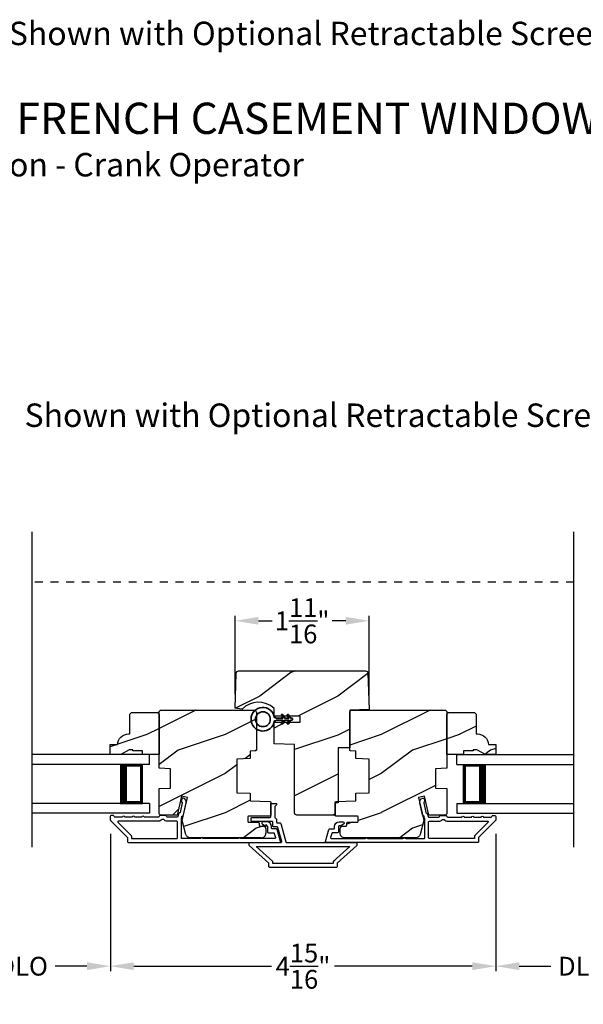
# Model space of a CAD drawing. Extents: x 0 to 102, y 0 to 44.
# Drawn here: x 13 to 21, y 7 to 19 of the extents above; entities that cross this region are included whole.
import ezdxf

# ---------------------------------------------------------------- set-up
doc = ezdxf.new("R2010")
doc.units = 0
doc.header["$LTSCALE"] = 2
doc.header["$MEASUREMENT"] = 0
doc.header["$PDMODE"] = 3
doc.linetypes.add('HIDDEN', pattern=[0.075, 0.05, -0.025])
doc.layers.get('0').update_dxf_attribs({"linetype": 'CONTINUOUS'})
doc.layers.get('DEFPOINTS').update_dxf_attribs({"color": 3, "linetype": 'CONTINUOUS'})
doc.layers.add('Dim', color=7, linetype='CONTINUOUS')
doc.styles.add('Arial', font='arial.ttf')
doc.styles.get("Standard").update_dxf_attribs({"font": 'arial.ttf'})
doc.dimstyles.get("Standard").update_dxf_attribs({"dimtxt": 0.24, "dimasz": 0.3, "dimexe": 0.0625, "dimexo": 0.18, "dimgap": 0.09, "dimtad": 0, "dimdec": 4, "dimzin": 0, "dimdsep": 46, "dimlunit": 4, "dimtxsty": 'STANDARD', "dimcen": 0, "dimadec": 5, "dimazin": 0, "dimtfac": 1, "dimtdec": 4, "dimtofl": 0, "dimtmove": 0, "dimatfit": 3, "dimfxl": 1, "dimtolj": 1, "dimtzin": 0, "dimarcsym": 0})
pattern_1 = [(216.8699, (-169.60004, -43.00001), (2.99999992, 2.00000012), [0.5, -4.5]), (206.5651, (-169.00004, -43.3), (-0.9999992, -1.0000013), [1.118034, -1.118034]), (198.4349, (-169.00004, -43.8), (-2.00000043, -0.9999984), [0.632456, -2.529822])]

# ---------------------------------------------------------------- blocks, each defined once
blk = doc.blocks.new('*D360')
at = {"layer": 'DEFPOINTS', "color": 0, "transparency": 16777216}
for p in [(17.848, 11.657), (16.13, 10.54), (17.848, 10.524)]:
    blk.add_point(p, dxfattribs=at)
at = {"layer": 'Dim', "color": 0, "lineweight": -2, "transparency": 16777216}
for p, q in [((16.13, 10.72), (16.13, 11.72)), ((17.848, 10.704), (17.848, 11.72)), ((16.43, 11.657), (16.604, 11.657)), ((17.548, 11.657), (17.374, 11.657))]:
    blk.add_line(p, q, dxfattribs=at)
at = {"layer": 'Dim', "color": 0, "transparency": 16777216}
for points in [[(16.43, 11.707), (16.43, 11.607), (16.13, 11.657)], [(17.548, 11.707), (17.548, 11.607), (17.848, 11.657)]]:
    blk.add_solid(points, dxfattribs=at)
at = {"layer": 'Dim', "color": 0, "transparency": 16777216, "insert": (16.989, 11.657), "char_height": 0.24, "attachment_point": 5}
blk.add_mtext('\\A1;1{\\H1x;\\S11/16;}"', dxfattribs=at)
blk = doc.blocks.new('*D363')
at = {"layer": 'DEFPOINTS', "color": 0, "transparency": 16777216}
for p in [(14.533, 9.11), (19.468, 9.11), (19.468, 7.237)]:
    blk.add_point(p, dxfattribs=at)
at = {"layer": 'Dim', "color": 0, "lineweight": -2, "transparency": 16777216}
for p, q in [((14.533, 8.93), (14.533, 7.175)), ((19.468, 8.93), (19.468, 7.175)), ((14.833, 7.237), (16.598, 7.237)), ((19.168, 7.237), (17.403, 7.237))]:
    blk.add_line(p, q, dxfattribs=at)
at = {"layer": 'Dim', "color": 0, "transparency": 16777216}
for points in [[(14.833, 7.287), (14.833, 7.187), (14.533, 7.237)], [(19.168, 7.287), (19.168, 7.187), (19.468, 7.237)]]:
    blk.add_solid(points, dxfattribs=at)
at = {"layer": 'Dim', "color": 0, "transparency": 16777216, "insert": (17, 7.237), "char_height": 0.24, "attachment_point": 5}
blk.add_mtext('\\A1;4{\\H1x;\\S15/16;}"', dxfattribs=at)
blk = doc.blocks.new('*D364')
at = {"layer": 'DEFPOINTS', "color": 0, "transparency": 16777216}
for p in [(9.415, 8.333), (24.586, 8.333), (24.586, 6.489)]:
    blk.add_point(p, dxfattribs=at)
at = {"layer": 'Dim', "color": 0, "lineweight": -2, "transparency": 16777216}
for p, q in [((9.415, 8.153), (9.415, 6.426)), ((24.586, 8.153), (24.586, 6.426)), ((9.715, 6.489), (15.354, 6.489)), ((24.286, 6.489), (18.646, 6.489))]:
    blk.add_line(p, q, dxfattribs=at)
at = {"layer": 'Dim', "color": 0, "transparency": 16777216}
for points in [[(9.715, 6.539), (9.715, 6.439), (9.415, 6.489)], [(24.286, 6.539), (24.286, 6.439), (24.586, 6.489)]]:
    blk.add_solid(points, dxfattribs=at)
at = {"layer": 'Dim', "color": 0, "transparency": 16777216, "insert": (17, 6.489), "char_height": 0.24, "attachment_point": 5}
blk.add_mtext('\\A1;JAMB / UNIT WIDTH', dxfattribs=at)
blk = doc.blocks.new('*D365')
at = {"layer": 'DEFPOINTS', "color": 0, "transparency": 16777216}
for p in [(9.165, 8.333), (24.836, 8.333), (24.836, 5.739)]:
    blk.add_point(p, dxfattribs=at)
at = {"layer": 'Dim', "color": 0, "lineweight": -2, "transparency": 16777216}
for p, q in [((9.165, 8.153), (9.165, 5.677)), ((24.836, 8.153), (24.836, 5.677)), ((9.465, 5.739), (14.897, 5.739)), ((24.536, 5.739), (19.103, 5.739))]:
    blk.add_line(p, q, dxfattribs=at)
at = {"layer": 'Dim', "color": 0, "transparency": 16777216}
for points in [[(9.465, 5.789), (9.465, 5.689), (9.165, 5.739)], [(24.536, 5.789), (24.536, 5.689), (24.836, 5.739)]]:
    blk.add_solid(points, dxfattribs=at)
at = {"layer": 'Dim', "color": 0, "transparency": 16777216, "insert": (17, 5.739), "char_height": 0.24, "attachment_point": 5}
blk.add_mtext('\\A1;ROUGH OPENING WIDTH', dxfattribs=at)
blk = doc.blocks.new('A$C2AF85F4C')
for p, q in [((0, 0.75), (1.5, 0.75)), ((0, 0.625), (0, 0.75)), ((0, 0.625), (1.5, 0.625)), ((0.089, 0.125), (0.089, 0.625)), ((0.089, 0.625), (0.089, 0.625)), ((0.089, 0.625), (0.375, 0.625)), ((0, 0.125), (1.5, 0.125)), ((0, 0.125), (0, 0)), ((0.375, 0.125), (0.089, 0.125)), ((0, 0), (1.5, 0))]:
    blk.add_line(p, q)
for points, const_width in [([(0.33, 0.125), (0.33, 0.625)], 0.09), ([(0.089, 0.61), (0.33, 0.61)], 0.03), ([(0.104, 0.14), (0.104, 0.61)], 0.03), ([(0.089, 0.14), (0.33, 0.14)], 0.03)]:
    blk.add_lwpolyline(points, dxfattribs=dict(const_width=const_width))
blk = doc.blocks.new('*D380')
at = {"layer": 'DEFPOINTS', "color": 0, "transparency": 16777216}
for p in [(12.289, 9.11), (14.533, 9.11), (14.533, 7.237)]:
    blk.add_point(p, dxfattribs=at)
at = {"layer": 'Dim', "color": 0, "lineweight": -2, "transparency": 16777216}
for p, q in [((12.289, 8.93), (12.289, 7.175)), ((14.533, 8.93), (14.533, 7.175)), ((12.589, 7.237), (12.997, 7.237)), ((14.233, 7.237), (13.825, 7.237))]:
    blk.add_line(p, q, dxfattribs=at)
at = {"layer": 'Dim', "color": 0, "transparency": 16777216}
for points in [[(12.589, 7.287), (12.589, 7.187), (12.289, 7.237)], [(14.233, 7.287), (14.233, 7.187), (14.533, 7.237)]]:
    blk.add_solid(points, dxfattribs=at)
at = {"layer": 'Dim', "color": 0, "transparency": 16777216, "insert": (13.411, 7.237), "char_height": 0.24, "attachment_point": 5}
blk.add_mtext('\\A1;DLO', dxfattribs=at)
blk = doc.blocks.new('*D381')
at = {"layer": 'DEFPOINTS', "color": 0, "transparency": 16777216}
for p in [(19.468, 9.11), (21.711, 9.11), (21.711, 7.237)]:
    blk.add_point(p, dxfattribs=at)
at = {"layer": 'Dim', "color": 0, "lineweight": -2, "transparency": 16777216}
for p, q in [((19.468, 8.93), (19.468, 7.175)), ((21.711, 8.93), (21.711, 7.175)), ((19.768, 7.237), (20.175, 7.237)), ((21.411, 7.237), (21.004, 7.237))]:
    blk.add_line(p, q, dxfattribs=at)
at = {"layer": 'Dim', "color": 0, "transparency": 16777216}
for points in [[(19.768, 7.287), (19.768, 7.187), (19.468, 7.237)], [(21.411, 7.287), (21.411, 7.187), (21.711, 7.237)]]:
    blk.add_solid(points, dxfattribs=at)
at = {"layer": 'Dim', "color": 0, "transparency": 16777216, "insert": (20.589, 7.237), "char_height": 0.24, "attachment_point": 5}
blk.add_mtext('\\A1;DLO', dxfattribs=at)
blk = doc.blocks.new('A$C3b698112')
at = {"color": 7, "linetype": 'Continuous', "lineweight": 35}
blk.add_lwpolyline([(0.314, 0.132), (0.315, 0.134, -0.22177), (0.319, 0.135), (0.406, 0.135), (0.387, 0.103, 1.000044), (0.405, 0.093), (0.43, 0.135), (0.481, 0.135), (0.462, 0.103, 1.000044), (0.48, 0.093), (0.505, 0.135), (0.515, 0.135, 1.000008), (0.515, 0.164), (0.505, 0.164), (0.48, 0.207, 1.000044), (0.462, 0.197), (0.481, 0.164), (0.43, 0.164), (0.405, 0.207, 1.000044), (0.387, 0.197), (0.406, 0.164), (0.319, 0.164, -0.22177), (0.315, 0.166), (0.314, 0.168, 0.221778), (0.31, 0.17), (0.299, 0.17, 15.051205), (0.299, 0.13), (0.31, 0.13, 0.221778)], format="xyb", close=True, dxfattribs=at)
blk.add_circle((0.15, 0.15), 0.095, dxfattribs=at)

msp = doc.modelspace()

# ---------------------------------------------------------------- hatches: boundary and pattern name
h = msp.add_hatch()
h.set_pattern_fill('WOOD2', color=256, style=0, pattern_type=2)
h.set_pattern_definition([(216.8699, (743.84368, 264.99206), (2.99999992, 2.000000123), [0.5, -4.5]), (206.5651, (744.4437, 264.69206), (-0.99999916, -1.0000013), [1.118034, -1.118034]), (198.4349, (744.44368, 264.19206), (-2.00000043, -0.9999984), [0.632456, -2.529822])])
edge = h.paths.add_edge_path()
edge.add_line((17.598, 10.0298), (17.451, 10.0298))
edge.add_line((17.451, 10.0298), (17.451, 9.98142))
edge.add_line((17.451, 9.98142), (17.451, 9.3258))
edge.add_line((17.451, 9.3258), (17.411, 9.3258))
edge.add_line((17.411, 9.3258), (17.411, 9.1698))
edge.add_line((17.411, 9.1698), (16.923, 9.1698))
edge.add_arc((16.923, 9.1998), 0.03, 180, 270, ccw=False)
edge.add_line((16.893, 9.1998), (16.893, 10.07355))
edge.add_line((16.893, 10.07355), (16.62925, 10.08276))
edge.add_line((16.62925, 10.08276), (16.62925, 10.35855))
edge.add_line((16.62925, 10.35855), (16.96225, 10.35855))
edge.add_line((16.96225, 10.35855), (16.96225, 10.43652))
edge.add_line((16.96225, 10.43652), (16.62925, 10.43652))
edge.add_line((16.62925, 10.43652), (16.62925, 10.5357))
edge.add_arc((16.4305, 10.32554), 0.28926, 46.598752, 136.573008)
edge.add_line((16.22043, 10.52439), (16.13014, 10.54031))
edge.add_line((16.13014, 10.54031), (16.1457, 10.98585))
edge.add_arc((16.17568, 10.9848), 0.03, 89.999921, 178.000153, ccw=False)
edge.add_line((16.17568, 11.0148), (17.80157, 11.0148))
edge.add_arc((17.80157, 10.9848), 0.03, 1.999847, 90.000079, ccw=False)
edge.add_line((17.83155, 10.98585), (17.8477, 10.52352))
edge.add_line((17.8477, 10.52352), (17.598, 10.5148))
edge.add_line((17.598, 10.5148), (17.598, 10.0298))
h = msp.add_hatch()
h.set_pattern_fill('WOOD2', color=256, style=0)
h.set_pattern_definition(pattern_1)
edge = h.paths.add_edge_path()
edge.add_line((14.7825, 10.4638), (14.8025, 10.4838))
edge.add_line((14.8025, 10.4838), (15.1375, 10.4838))
edge.add_line((15.1375, 10.4838), (15.1575, 10.4638))
edge.add_line((15.1575, 10.4638), (15.1575, 9.9448))
edge.add_line((15.1575, 9.9448), (14.9465, 9.9448))
edge.add_line((14.9465, 9.9448), (14.9465, 9.9918))
edge.add_line((14.9465, 9.9918), (14.8215, 9.9918))
edge.add_line((14.8215, 9.9918), (14.8215, 10.0078))
edge.add_line((14.8215, 10.0078), (14.7745, 10.0078))
edge.add_line((14.7745, 10.0078), (14.66538, 9.9448))
edge.add_line((14.66538, 9.9448), (14.5325, 9.9448))
edge.add_line((14.5325, 9.9448), (14.5325, 10.0738))
edge.add_line((14.5325, 10.0738), (14.6265, 10.0738))
edge.add_arc((14.76641, 10.0688), 0.14, 90.000021, 177.953286, ccw=False)
edge.add_line((14.76641, 10.2088), (14.7825, 10.2088))
edge.add_line((14.7825, 10.2088), (14.7825, 10.4638))
h = msp.add_hatch()
h.set_pattern_fill('WOOD2', color=256, style=0)
h.set_pattern_definition(pattern_1)
edge = h.paths.add_edge_path()
edge.add_line((16.4645, 8.8798), (15.55903, 8.8798))
edge.add_arc((15.55903, 8.9398), 0.06, 194.999797, 270.000178, ccw=False)
edge.add_line((15.50107, 8.92427), (15.4535, 9.1018))
edge.add_line((15.4535, 9.1018), (15.52102, 9.39425))
edge.add_line((15.52102, 9.39425), (15.44502, 9.4118))
edge.add_line((15.44502, 9.4118), (15.38892, 9.1688))
edge.add_line((15.38892, 9.1688), (15.1875, 9.1688))
edge.add_arc((15.1875, 9.1988), 0.03, 180.000266, 269.999734, ccw=False)
edge.add_line((15.1575, 9.1988), (15.1575, 9.50974))
edge.add_line((15.1575, 9.50974), (15.3025, 9.5148))
edge.add_line((15.3025, 9.5148), (15.3025, 9.7648))
edge.add_line((15.3025, 9.7648), (15.1575, 9.76986))
edge.add_line((15.1575, 9.76986), (15.1575, 10.4848))
edge.add_arc((15.1875, 10.4848), 0.03, 90.000027, 179.999973, ccw=False)
edge.add_line((15.1875, 10.5148), (16.3725, 10.5148))
edge.add_arc((16.3725, 10.4848), 0.03, -0.000093, 90.000023, ccw=False)
edge.add_line((16.4025, 10.4848), (16.4025, 10.00239))
edge.add_arc((16.3925, 10.00239), 0.01, -88.000436, 0.000434, ccw=False)
edge.add_line((16.39285, 9.99239), (16.3225, 9.98994))
edge.add_line((16.3225, 9.98994), (16.3225, 9.89337))
edge.add_line((16.3225, 9.89337), (16.1525, 9.88744))
edge.add_line((16.1525, 9.88744), (16.1525, 9.45744))
edge.add_line((16.1525, 9.45744), (16.3225, 9.4515))
edge.add_line((16.3225, 9.4515), (16.3225, 9.35494))
edge.add_line((16.3225, 9.35494), (16.57785, 9.34602))
edge.add_arc((16.5775, 9.33602), 0.01, 0.001005, 87.999213, ccw=False)
edge.add_line((16.5875, 9.33603), (16.5875, 9.1668))
h = msp.add_hatch()
h.set_pattern_fill('WOOD2', color=256, style=0)
h.set_pattern_definition(pattern_1)
edge = h.paths.add_edge_path()
edge.add_arc((17.423, 9.1668), 0.01, 179.999388, 270.000402, ccw=False)
edge.add_line((17.413, 9.1668), (17.413, 9.33603))
edge.add_arc((17.423, 9.33602), 0.01, 92.001009, 179.99899, ccw=False)
edge.add_line((17.42265, 9.34602), (17.678, 9.35494))
edge.add_line((17.678, 9.35494), (17.678, 9.4515))
edge.add_line((17.678, 9.4515), (17.848, 9.45744))
edge.add_line((17.848, 9.45744), (17.848, 9.88744))
edge.add_line((17.848, 9.88744), (17.678, 9.89337))
edge.add_line((17.678, 9.89337), (17.678, 9.98994))
edge.add_line((17.678, 9.98994), (17.60765, 9.99239))
edge.add_arc((17.608, 10.00239), 0.01, 179.999566, 268.000436, ccw=False)
edge.add_line((17.598, 10.00239), (17.598, 10.4848))
edge.add_arc((17.628, 10.4848), 0.03, 89.999977, 180.000093, ccw=False)
edge.add_line((17.628, 10.5148), (18.813, 10.5148))
edge.add_arc((18.813, 10.4848), 0.03, 0.000027, 89.999973, ccw=False)
edge.add_line((18.843, 10.4848), (18.843, 9.76986))
edge.add_line((18.843, 9.76986), (18.698, 9.7648))
edge.add_line((18.698, 9.7648), (18.698, 9.5148))
edge.add_line((18.698, 9.5148), (18.843, 9.50974))
edge.add_line((18.843, 9.50974), (18.843, 9.1988))
edge.add_arc((18.813, 9.1988), 0.03, 270.000266, 359.999734, ccw=False)
edge.add_line((18.813, 9.1688), (18.61158, 9.1688))
edge.add_line((18.61158, 9.1688), (18.55548, 9.4118))
edge.add_line((18.55548, 9.4118), (18.47948, 9.39425))
edge.add_line((18.47948, 9.39425), (18.547, 9.1018))
edge.add_line((18.547, 9.1018), (18.49943, 8.92427))
edge.add_arc((18.44148, 8.9398), 0.06, 269.999822, 345.000203, ccw=False)
edge.add_line((18.44148, 8.8798), (17.536, 8.8798))
edge.add_arc((17.536, 8.9398), 0.06, 179.999847, 270.000083, ccw=False)
edge.add_line((17.476, 8.9398), (17.476, 8.9982))
edge.add_arc((17.506, 8.9982), 0.03, 92.000329, 179.999878, ccw=False)
edge.add_line((17.50495, 9.02819), (17.55135, 9.02981))
edge.add_arc((17.551, 9.0398), 0.01, 271.99919, 360.000809)
edge.add_line((17.561, 9.0398), (17.561, 9.0688))
edge.add_arc((17.571, 9.0688), 0.01, 89.999598, 180.000612, ccw=False)
edge.add_line((17.571, 9.0788), (17.696, 9.0788))
edge.add_arc((17.696, 9.0888), 0.01, 270.000167, 359.999413)
edge.add_line((17.706, 9.0888), (17.706, 9.1468))
edge.add_arc((17.696, 9.1468), 0.01, 359.999747, 449.999833)
edge.add_line((17.696, 9.1568), (17.423, 9.1568))
h = msp.add_hatch()
h.set_pattern_fill('WOOD2', color=256, style=0)
h.set_pattern_definition(pattern_1)
edge = h.paths.add_edge_path()
edge.add_line((18.843, 10.4638), (18.863, 10.4838))
edge.add_line((18.863, 10.4838), (19.198, 10.4838))
edge.add_line((19.198, 10.4838), (19.218, 10.4638))
edge.add_line((19.218, 10.4638), (19.218, 10.2088))
edge.add_line((19.218, 10.2088), (19.23409, 10.2088))
edge.add_arc((19.23409, 10.0688), 0.14, 2.046714, 89.999979, ccw=False)
edge.add_line((19.374, 10.0738), (19.468, 10.0738))
edge.add_line((19.468, 10.0738), (19.468, 9.9448))
edge.add_line((19.468, 9.9448), (19.33512, 9.9448))
edge.add_line((19.33512, 9.9448), (19.226, 10.0078))
edge.add_line((19.226, 10.0078), (19.179, 10.0078))
edge.add_line((19.179, 10.0078), (19.179, 9.9918))
edge.add_line((19.179, 9.9918), (19.054, 9.9918))
edge.add_line((19.054, 9.9918), (19.054, 9.9448))
edge.add_line((19.054, 9.9448), (18.843, 9.9448))
edge.add_line((18.843, 9.9448), (18.843, 10.4638))

# ---------------------------------------------------------------- linework, layer by layer
for p, q in [((13.53232, 8.76014), (13.53232, 12.7971)), ((20.46818, 8.76014), (20.46818, 12.7971)), ((15.32838, 9.1688), (15.40709, 9.24751)), ((15.32838, 9.1688), (15.40709, 9.24751)), ((15.32838, 9.1688), (15.40709, 9.24751)), ((15.32838, 9.1688), (15.40709, 9.24751)), ((16.2945, 9.1468), (16.2945, 9.0888)), ((16.5775, 9.1568), (16.3045, 9.1568)), ((16.3045, 9.0788), (16.4295, 9.0788)), ((16.4395, 9.0688), (16.4395, 9.0398)), ((16.44915, 9.02981), (16.49555, 9.02819)), ((16.5245, 8.9982), (16.5245, 8.9398)), ((17.3875, 8.57627), (17.40545, 8.59422)), ((17.3875, 8.57627), (17.40545, 8.59422)), ((17.3875, 8.57627), (17.40545, 8.59422)), ((17.3875, 8.57627), (17.40545, 8.59422))]:
    msp.add_line(p, q)
at = {"linetype": 'HIDDEN'}
msp.add_line((20.46818, 12.15078), (13.53232, 12.15078), dxfattribs=at)
for points in [[(17.598, 10.0298), (17.451, 10.0298), (17.451, 9.98142), (17.451, 9.98142), (17.451, 9.3258), (17.411, 9.3258), (17.411, 9.1698), (16.923, 9.1698, -0.41421356), (16.893, 9.1998), (16.893, 10.07355), (16.62925, 10.08276), (16.62925, 10.35855), (16.96225, 10.35855), (16.96225, 10.43652), (16.62925, 10.43652), (16.62925, 10.5357, 0.41408197), (16.22043, 10.52439), (16.13014, 10.54031), (16.1457, 10.98585, -0.40402741), (16.17568, 11.0148), (17.80157, 11.0148, -0.40402741), (17.83155, 10.98585), (17.8477, 10.52352), (17.598, 10.5148)], [(14.7825, 10.4638), (14.8025, 10.4838), (15.1375, 10.4838), (15.1575, 10.4638), (15.1575, 9.9448), (14.9465, 9.9448), (14.9465, 9.9918), (14.8215, 9.9918), (14.8215, 10.0078), (14.7745, 10.0078), (14.66538, 9.9448), (14.5325, 9.9448), (14.5325, 10.0738), (14.6265, 10.0738, -0.40378904), (14.76641, 10.2088), (14.7825, 10.2088)], [(18.843, 10.4638), (18.863, 10.4838), (19.198, 10.4838), (19.218, 10.4638), (19.218, 10.2088), (19.23409, 10.2088, -0.40378904), (19.374, 10.0738), (19.468, 10.0738), (19.468, 9.9448), (19.33512, 9.9448), (19.226, 10.0078), (19.179, 10.0078), (19.179, 9.9918), (19.054, 9.9918), (19.054, 9.9448), (18.843, 9.9448)], [(14.7625, 8.8198), (16.7025, 8.8198, 0.49314543), (16.71216, 8.83239), (16.6709, 8.98639, 0.33945426), (16.66124, 8.9938), (16.6075, 8.9938, -0.41421356), (16.5975, 9.0038), (16.5975, 9.0238, 0.41421356), (16.5375, 9.0838), (16.4875, 9.0838, 0.76732699), (16.48, 9.05581), (16.5158, 9.03514, 0.1316525), (16.5208, 9.0338), (16.5375, 9.0338, -0.41421356), (16.5475, 9.0238), (16.5475, 8.9538, 0.41421356), (16.5575, 8.9438), (16.62287, 8.9438, -0.33945426), (16.63253, 8.93639), (16.647, 8.88239, -0.49314543), (16.63734, 8.8698), (16.20449, 8.8698, 0.57735027), (16.16985, 8.8698), (15.72016, 8.8698, 0.57735027), (15.68551, 8.8698), (15.4525, 8.8698, -0.41421356), (15.4425, 8.8798), (15.4425, 9.12509, -0.05678412), (15.44276, 9.12734), (15.44865, 9.15284, -0.19891237), (15.45309, 9.15907), (15.46544, 9.16678, 0.19891237), (15.46988, 9.17302), (15.50521, 9.32605, 0.41421356), (15.46774, 9.38601), (15.46175, 9.3874, 0.41421356), (15.44975, 9.3799), (15.44075, 9.34093), (15.44675, 9.33954, -0.41421356), (15.45424, 9.32755), (15.42582, 9.20444, -0.19891237), (15.42138, 9.19821), (15.40903, 9.1905, 0.19891237), (15.40459, 9.18427), (15.39695, 9.15119, -0.34921563), (15.38721, 9.14344), (15.26188, 9.14344, -0.41421356), (15.25188, 9.15344), (15.25188, 9.15444, 0.41421356), (15.24188, 9.16444), (15.16752, 9.16444, 0.37039498), (15.15764, 9.15595), (15.15764, 9.15344, -0.41421356), (15.14764, 9.14344), (14.9675, 9.14344, 1), (14.9375, 9.14344), (14.8425, 9.14344, 1), (14.8125, 9.14344), (14.7175, 9.14344, 1), (14.6875, 9.14344), (14.5925, 9.14344, -0.41421356), (14.5825, 9.15344), (14.5825, 9.1548, 0.41421356), (14.5725, 9.1648), (14.5425, 9.1648, 0.41421356), (14.5325, 9.1548), (14.5325, 9.11044, 0.19891237), (14.53543, 9.10337), (14.74957, 8.88922, -0.19891237), (14.7525, 8.88215), (14.7525, 8.8298, 0.41421356)], [(19.238, 8.8198), (17.298, 8.8198, -0.49314543), (17.28834, 8.83239), (17.32961, 8.98639, -0.33945426), (17.33926, 8.9938), (17.393, 8.9938, 0.41421356), (17.403, 9.0038), (17.403, 9.0238, -0.41421356), (17.463, 9.0838), (17.513, 9.0838, -0.76732699), (17.5205, 9.05581), (17.4847, 9.03514, -0.1316525), (17.4797, 9.0338), (17.463, 9.0338, 0.41421356), (17.453, 9.0238), (17.453, 8.9538, -0.41421356), (17.443, 8.9438), (17.37763, 8.9438, 0.33945426), (17.36797, 8.93639), (17.3535, 8.88239, 0.49314543), (17.36316, 8.8698), (17.79601, 8.8698, -0.57735027), (17.83065, 8.8698), (18.28035, 8.8698, -0.57735027), (18.31499, 8.8698), (18.548, 8.8698, 0.41421356), (18.558, 8.8798), (18.558, 9.12509, 0.05678412), (18.55774, 9.12734), (18.55186, 9.15284, 0.19891237), (18.54741, 9.15907), (18.53507, 9.16678, -0.19891237), (18.53062, 9.17302), (18.49529, 9.32605, -0.41421356), (18.53276, 9.38601), (18.53876, 9.3874, -0.41421356), (18.55075, 9.3799), (18.55975, 9.34093), (18.55375, 9.33954, 0.41421356), (18.54626, 9.32755), (18.57468, 9.20444, 0.19891237), (18.57913, 9.19821), (18.59147, 9.1905, -0.19891237), (18.59592, 9.18427), (18.60355, 9.15119, 0.34921563), (18.6133, 9.14344), (18.73863, 9.14344, 0.41421356), (18.74863, 9.15344), (18.74863, 9.15444, -0.41421356), (18.75863, 9.16444), (18.83298, 9.16444, -0.37039498), (18.84287, 9.15595), (18.84287, 9.15344, 0.41421356), (18.85287, 9.14344), (19.033, 9.14344, -1), (19.063, 9.14344), (19.158, 9.14344, -1), (19.188, 9.14344), (19.283, 9.14344, -1), (19.313, 9.14344), (19.408, 9.14344, 0.41421356), (19.418, 9.15344), (19.418, 9.1548, -0.41421356), (19.428, 9.1648), (19.458, 9.1648, -0.41421356), (19.468, 9.1548), (19.468, 9.11044, -0.19891237), (19.46507, 9.10337), (19.25093, 8.88922, 0.19891237), (19.248, 8.88215), (19.248, 8.8298, -0.41421356)], [(17.4375, 8.5098, -0.41419371), (17.4275, 8.4998), (16.5725, 8.4998, -0.4141963), (16.5625, 8.5098), (16.5625, 8.5558), (16.3125, 8.7808), (16.3125, 8.8098, -0.41421704), (16.3225, 8.8198), (16.7175, 8.8198, 0.49314184), (16.72716, 8.83239), (16.67893, 9.01239, 0.33946502), (16.66927, 9.0198), (16.6225, 9.0198, -0.41420301), (16.6125, 9.0298), (16.6125, 9.0804, 0.41420408), (16.6025, 9.0904), (16.3445, 9.0904, -0.41421704), (16.3345, 9.1004), (16.3345, 9.1304, -0.41420667), (16.3445, 9.1404), (16.5775, 9.1404, 0.41421445), (16.5875, 9.1504), (16.5875, 9.3198), (16.6625, 9.3198), (16.6625, 9.30213), (16.6375, 9.2804), (16.6375, 9.1404), (16.6625, 9.11867), (16.6625, 9.0798, 0.41420301), (16.6725, 9.0698), (16.70764, 9.0698, -0.3394637), (16.7173, 9.06239), (16.78031, 8.82721, 0.33945165), (16.78997, 8.8198), (17.6775, 8.8198, -0.41421704), (17.6875, 8.8098), (17.6875, 8.7808), (17.4375, 8.5558)], [(15.3925, 9.08344, 0.41421356), (15.3825, 9.09344), (15.26176, 9.09344, -0.21921663), (15.21617, 9.11444), (15.19323, 9.11444, -0.21921663), (15.14764, 9.09344), (14.64021, 9.09344, 0.66817864), (14.63314, 9.07637), (14.79957, 8.90993, -0.19891237), (14.8025, 8.90286), (14.8025, 8.8798, 0.41421356), (14.8125, 8.8698), (15.3825, 8.8698, 0.41421356), (15.3925, 8.8798)], [(18.608, 9.08344, -0.41421356), (18.618, 9.09344), (18.73874, 9.09344, 0.21921663), (18.78434, 9.11444), (18.80727, 9.11444, 0.21921663), (18.85287, 9.09344), (19.36029, 9.09344, -0.66817864), (19.36736, 9.07637), (19.20093, 8.90993, 0.19891237), (19.198, 8.90286), (19.198, 8.8798, -0.41421356), (19.188, 8.8698), (18.618, 8.8698, -0.41421356), (18.608, 8.8798)]]:
    msp.add_lwpolyline(points, format="xyb", close=True)
for points in [[(16.4645, 8.8798), (15.55903, 8.8798, -0.33945611), (15.50107, 8.92427), (15.4535, 9.1018), (15.52102, 9.39425), (15.44502, 9.4118), (15.38892, 9.1688), (15.1875, 9.1688, -0.41421085), (15.1575, 9.1988), (15.1575, 9.50974), (15.3025, 9.5148), (15.3025, 9.7648), (15.1575, 9.76986), (15.1575, 10.4848, -0.41421329), (15.1875, 10.5148), (16.3725, 10.5148, -0.41421415), (16.4025, 10.4848), (16.4025, 10.00239, -0.40403064), (16.39285, 9.99239), (16.3225, 9.98994), (16.3225, 9.89337), (16.1525, 9.88744), (16.1525, 9.45744), (16.3225, 9.4515), (16.3225, 9.35494), (16.57785, 9.34602, -0.40401713), (16.5875, 9.33603), (16.5875, 9.1668)], [(17.423, 9.1568, -0.41421875), (17.413, 9.1668), (17.413, 9.33603, -0.40401598), (17.42265, 9.34602), (17.678, 9.35494), (17.678, 9.4515), (17.848, 9.45744), (17.848, 9.88744), (17.678, 9.89337), (17.678, 9.98994), (17.60765, 9.99239, -0.40403064), (17.598, 10.00239), (17.598, 10.4848, -0.41421415), (17.628, 10.5148), (18.813, 10.5148, -0.41421329), (18.843, 10.4848), (18.843, 9.76986), (18.698, 9.7648), (18.698, 9.5148), (18.843, 9.50974), (18.843, 9.1988, -0.41421085), (18.813, 9.1688), (18.61158, 9.1688), (18.55548, 9.4118), (18.47948, 9.39425), (18.547, 9.1018), (18.49943, 8.92427, -0.33945611), (18.44148, 8.8798), (17.536, 8.8798, -0.41421477), (17.476, 8.9398), (17.476, 8.9982, -0.40402394), (17.50495, 9.02819), (17.55135, 9.02981, 0.40403444), (17.561, 9.0398), (17.561, 9.0688, -0.41421875), (17.571, 9.0788), (17.696, 9.0788, 0.41420971), (17.706, 9.0888), (17.706, 9.1468, 0.41421401), (17.696, 9.1568), (17.423, 9.1568)]]:
    msp.add_lwpolyline(points, format="xyb")
msp.add_lwpolyline([(16.39947, 8.7698), (17.60054, 8.7698), (17.3875, 8.57807), (17.3875, 8.5498), (16.6125, 8.5498), (16.6125, 8.57807)], close=True)
for centre, radius, start, end in [((16.3045, 9.1468), 0.01, 90.000167, 180.000253), ((16.3045, 9.0888), 0.01, 180.000587, 269.999833), ((16.4295, 9.0688), 0.01, 359.999388, 90.000192), ((16.5775, 9.1668), 0.01, 269.999598, 0.000612), ((16.4495, 9.0398), 0.01, 179.99956, 268.000658), ((16.4945, 8.9982), 0.03, 0.000122, 87.999671), ((16.4645, 8.9398), 0.06, 269.999882, 0.000153)]:
    msp.add_arc(centre, radius, start, end)

# ---------------------------------------------------------------- block references
at = {"xscale": -1, "rotation": 180}
msp.add_blockref('A$C3b698112', (16.33624, 10.54753), dxfattribs=at)
at = {"xscale": -1}
msp.add_blockref('A$C2AF85F4C', (15.0325, 9.1948), dxfattribs=at)
msp.add_blockref('A$C2AF85F4C', (18.968, 9.1948))

# ---------------------------------------------------------------- texts
at = {"style": 'Arial'}
for s, height, p in [('Shown with Optional Retractable Screen', 0.3, (13.23363, 19.02407)), ('%%UPREMIUM FRENCH CASEMENT WINDOW (8218)', 0.4, (10.75553, 17.88791)), ('Vertical Section - Crank Operator', 0.3, (10.75513, 17.34387)), ('Shown with Optional Retractable Screen', 0.3, (13.43471, 14.13812))]:
    msp.add_text(s, height=height, dxfattribs=at).set_placement(p)

# ---------------------------------------------------------------- dimensions: what is measured, and where the dimension line sits
at = {"layer": 'Dim'}
for base, p1, p2, picture, middle in [((17.8477, 11.6571), (16.13014, 10.54031), (17.8477, 10.52352), '*D360', (16.98892, 11.6571)), ((19.468, 7.23715), (14.5325, 9.11044), (19.468, 9.11044), '*D363', (17.00025, 7.23715))]:
    dim = msp.add_linear_dim(base=base, p1=p1, p2=p2, dimstyle='STANDARD', override={"dimpost": '\\X'}, dxfattribs=at)
    dim.commit()
    dim.dimension.update_dxf_attribs({"geometry": picture, "text_midpoint": middle})
for base, p1, p2, text, picture, middle in [((14.5325, 7.23715), (12.28945, 9.11044), (14.5325, 9.11044), 'DLO', '*D380', (13.41098, 7.23715)), ((21.71071, 7.23715), (19.468, 9.11044), (21.71071, 9.11044), 'DLO', '*D381', (20.58936, 7.23715)), ((24.83563, 5.73925), (9.16487, 8.33339), (24.83563, 8.33339), 'ROUGH OPENING WIDTH', '*D365', (17.00025, 5.73925)), ((24.58563, 6.48895), (9.41487, 8.33339), (24.58563, 8.33339), 'JAMB / UNIT WIDTH', '*D364', (17.00025, 6.48895))]:
    dim = msp.add_linear_dim(base=base, p1=p1, p2=p2, text=text, dimstyle='STANDARD', override={"dimpost": '\\X'}, dxfattribs=at)
    dim.commit()
    dim.dimension.update_dxf_attribs({"geometry": picture, "text_midpoint": middle})

doc.saveas('drawing.dxf')
